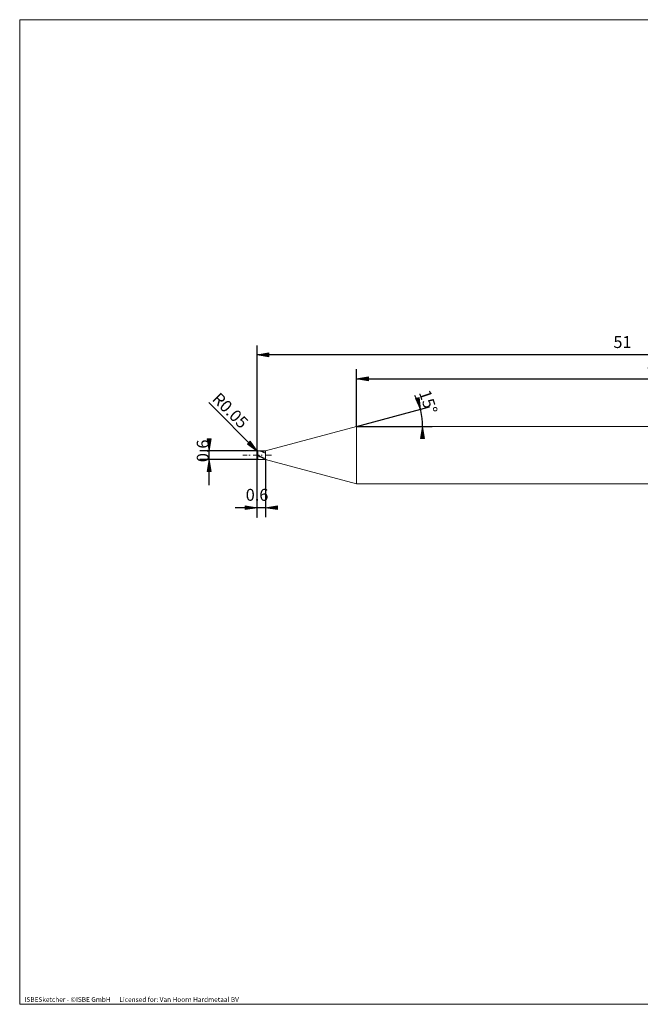
# Model space of a CAD drawing. Units: millimetres. Extents: x -126 to 134, y -103 to 103.
# Drawn here: x -126 to 4, y -103 to 103 of the extents above; entities that cross this region are included whole.
import ezdxf

# ---------------------------------------------------------------- set-up
doc = ezdxf.new("R2010")
doc.units = ezdxf.units.MM
doc.header["$MEASUREMENT"] = 0
doc.layers.get('0').update_dxf_attribs({"lineweight": 0})
for name, color, linetype, lineweight in [('Bemassung', 7, 'Continuous', 0), ('Geo', 7, 'Continuous', 0), ('Rahmen', 7, 'Continuous', 0), ('Text', 7, 'Continuous', 0)]:
    doc.layers.add(name, color=color, linetype=linetype, lineweight=lineweight)
doc.styles.get("Standard").update_dxf_attribs({"font": 'Arial'})
doc.dimstyles.new('BEM-ISBE', dxfattribs={"dimtxt": 2.5, "dimasz": 2.5, "dimexe": 1.25, "dimexo": 0.625, "dimtad": 1, "dimdec": 3, "dimzin": 0, "dimdsep": 46, "dimtxsty": 'Standard', "dimblk": 'VDDIM_DEFAULT', "dimcen": 0.09, "dimadec": 3, "dimazin": 0, "dimtol": 1, "dimtm": 1e-09, "dimtfac": 0.5, "dimtdec": 3, "dimtmove": 0, "dimatfit": 3, "dimfxl": 1, "dimtolj": 1, "dimtzin": 0, "dimarcsym": 0})

# ---------------------------------------------------------------- blocks, each defined once
blk = doc.blocks.new('VDDIM_DEFAULT')
at = {"linetype": 'Continuous'}
blk.add_hatch(color=0, dxfattribs=at).paths.add_polyline_path([(0, 0), (-1, -0.1665), (-1, 0.1665)], flags=0)
at = {"color": 0, "linetype": 'Continuous'}
blk.add_lwpolyline([(0, 0), (-1, -0.1665), (-1, 0.1665), (0, 0)], dxfattribs=at)
blk = doc.blocks.new('*D6')
at = {"layer": 'Bemassung', "color": 0, "lineweight": -2}
for p, q in [((77.15, 17.48), (77.15, 34.78)), ((-55.02, 17.78), (-55.02, 29.78)), ((-55.02, 27.78), (77.15, 27.78))]:
    blk.add_line(p, q, dxfattribs=at)
at = {"layer": 'Bemassung', "color": 0}
for p in [(-55.02, 17.78), (77.15, 17.48)]:
    blk.add_point(p, dxfattribs=at)
at = {"layer": 'Bemassung', "color": 0, "lineweight": -2, "xscale": 2.5, "yscale": 2.5, "zscale": 2.5, "rotation": 180}
blk.add_blockref('VDDIM_DEFAULT', (-55.02, 27.78), dxfattribs=at)
at = {"layer": 'Bemassung', "color": 0, "lineweight": -2, "xscale": 2.5, "yscale": 2.5, "zscale": 2.5}
blk.add_blockref('VDDIM_DEFAULT', (77.15, 27.78), dxfattribs=at)
at = {"layer": 'Bemassung', "color": 0, "insert": (11.06, 28.44), "char_height": 2.5, "attachment_point": 8}
blk.add_mtext('44.056', dxfattribs=at)
blk = doc.blocks.new('*D8')
at = {"layer": 'Bemassung', "color": 0, "lineweight": -2}
for p, q in [((-75.85, -1.22), (-75.85, 34.78)), ((-74.05, 10.88), (-74.05, -1.22)), ((-74.05, 0.78), (-80.44, 0.78))]:
    blk.add_line(p, q, dxfattribs=at)
at = {"layer": 'Bemassung', "color": 0}
for p in [(-74.05, 10.88), (-75.85, -1.22)]:
    blk.add_point(p, dxfattribs=at)
at = {"layer": 'Bemassung', "color": 0, "lineweight": -2, "xscale": 2.5, "yscale": 2.5, "zscale": 2.5}
blk.add_blockref('VDDIM_DEFAULT', (-75.85, 0.78), dxfattribs=at)
at = {"layer": 'Bemassung', "color": 0, "lineweight": -2, "xscale": 2.5, "yscale": 2.5, "zscale": 2.5, "rotation": 180}
blk.add_blockref('VDDIM_DEFAULT', (-74.05, 0.78), dxfattribs=at)
at = {"layer": 'Bemassung', "color": 0, "insert": (-75.85, 1.44), "char_height": 2.5, "attachment_point": 8}
blk.add_mtext('0.6', dxfattribs=at)
blk = doc.blocks.new('*D9')
at = {"layer": 'Bemassung', "color": 0, "lineweight": -2}
for p, q in [((-75.85, -1.22), (-75.85, 34.78)), ((77.15, 17.48), (77.15, 34.78)), ((77.15, 32.78), (-75.85, 32.78))]:
    blk.add_line(p, q, dxfattribs=at)
at = {"layer": 'Bemassung', "color": 0}
for p in [(77.15, 17.48), (-75.85, -1.22)]:
    blk.add_point(p, dxfattribs=at)
at = {"layer": 'Bemassung', "color": 0, "lineweight": -2, "xscale": 2.5, "yscale": 2.5, "zscale": 2.5, "rotation": 180}
blk.add_blockref('VDDIM_DEFAULT', (-75.85, 32.78), dxfattribs=at)
at = {"layer": 'Bemassung', "color": 0, "lineweight": -2, "xscale": 2.5, "yscale": 2.5, "zscale": 2.5}
blk.add_blockref('VDDIM_DEFAULT', (77.15, 32.78), dxfattribs=at)
at = {"layer": 'Bemassung', "color": 0, "insert": (0.65, 33.44), "char_height": 2.5, "attachment_point": 8}
blk.add_mtext('51', dxfattribs=at)
blk = doc.blocks.new('*D5')
at = {"layer": 'Bemassung', "color": 0, "lineweight": -2}
for q in [(-39.72, 21.88), (-39.18, 17.78)]:
    blk.add_line((-55.02, 17.78), q, dxfattribs=at)
blk.add_arc((-55.02, 17.78), 13.84, 0, 28.1485, dxfattribs=at)
at = {"layer": 'Bemassung', "color": 0}
for p in [(-41.65, 21.36), (-41.29, 19.58), (-55.02, 17.78), (-41.18, 17.78)]:
    blk.add_point(p, dxfattribs=at)
at = {"layer": 'Bemassung', "color": 0, "lineweight": -2, "xscale": 2.5, "yscale": 2.5, "zscale": 2.5}
for p, rotation in [((-41.65, 21.36), 285.206933276937), ((-41.18, 17.78), 89.7930667230617)]:
    blk.add_blockref('VDDIM_DEFAULT', p, dxfattribs=dict(at, rotation=rotation))
at = {"layer": 'Bemassung', "color": 0, "insert": (-41.92, 22.25), "char_height": 2.5, "attachment_point": 8, "rotation": 289.0935}
blk.add_mtext('15°', dxfattribs=at)
blk = doc.blocks.new('*D4')
at = {"layer": 'Bemassung', "color": 0, "lineweight": -2}
blk.add_line((-75.81, 12.63), (-85.96, 22.79), dxfattribs=at)
at = {"layer": 'Bemassung', "color": 0}
for p in [(-75.81, 12.63), (-75.7, 12.53)]:
    blk.add_point(p, dxfattribs=at)
at = {"layer": 'Bemassung', "color": 0, "lineweight": -2, "xscale": 2.5, "yscale": 2.5, "zscale": 2.5, "rotation": 315}
blk.add_blockref('VDDIM_DEFAULT', (-75.81, 12.63), dxfattribs=at)
at = {"layer": 'Bemassung', "color": 0, "insert": (-82.88, 19.7), "char_height": 2.5, "attachment_point": 8, "rotation": 315}
blk.add_mtext('R0.05', dxfattribs=at)
blk = doc.blocks.new('*D3')
at = {"layer": 'Bemassung', "color": 0, "lineweight": -2}
for p, q in [((-75.7, 12.68), (-87.85, 12.68)), ((-85.85, 5.51), (-85.85, 12.68)), ((-75.7, 10.88), (-87.85, 10.88))]:
    blk.add_line(p, q, dxfattribs=at)
at = {"layer": 'Bemassung', "color": 0}
for p in [(-75.7, 12.68), (-75.7, 10.88)]:
    blk.add_point(p, dxfattribs=at)
at = {"layer": 'Bemassung', "color": 0, "lineweight": -2, "xscale": 2.5, "yscale": 2.5, "zscale": 2.5}
for p, rotation in [((-85.85, 12.68), 270), ((-85.85, 10.88), 90)]:
    blk.add_blockref('VDDIM_DEFAULT', p, dxfattribs=dict(at, rotation=rotation))
at = {"layer": 'Bemassung', "color": 0, "insert": (-85.19, 12.68), "char_height": 2.5, "attachment_point": 8, "rotation": 90}
blk.add_mtext('0.6', dxfattribs=at)

msp = doc.modelspace()

# ---------------------------------------------------------------- linework, layer by layer
at = {"layer": 'Geo'}
for p, q in [((-74.0527, 12.6773), (-55.0192, 17.7773)), ((-55.0192, 17.7773), (76.8473, 17.7773)), ((-55.0192, 17.7773), (-55.0192, 5.7773)), ((-55.0192, 17.7773), (-55.0192, 5.7773)), ((-75.8527, 12.518), (-75.5527, 12.6767)), ((-75.8527, 12.5273), (-75.5527, 12.6606)), ((-75.8527, 11.7773), (-75.8527, 12.5273)), ((-75.7027, 12.6773), (-74.0527, 12.6773)), ((-75.7027, 12.6773), (-75.7027, 10.8773)), ((-75.7027, 12.6773), (-75.7027, 10.8773)), ((-75.5527, 12.6767), (-75.2527, 12.654)), ((-75.5527, 12.6606), (-75.2527, 12.6114)), ((-75.2527, 12.654), (-74.9527, 12.5989)), ((-75.2527, 12.6114), (-74.9527, 12.5314)), ((-74.9527, 12.5989), (-74.6527, 12.5135)), ((-74.9527, 12.5314), (-74.6527, 12.4235)), ((-74.6527, 12.5135), (-74.3527, 12.401)), ((-74.6527, 12.4235), (-74.3527, 12.2918)), ((-74.3527, 12.401), (-74.2777, 12.369)), ((-74.0527, 12.6773), (-74.0527, 10.8773)), ((-74.0527, 12.6773), (-74.0527, 10.8773)), ((-78.8527, 11.7773), (-77.9527, 11.7773)), ((-77.5702, 11.7773), (-77.3152, 11.7773)), ((-76.6777, 11.7773), (-75.4027, 11.7773)), ((-75.8527, 11.8946), (-75.5527, 11.7454)), ((-75.8527, 11.7773), (-75.5527, 11.6051)), ((-75.8527, 11.7773), (-75.8527, 11.7773)), ((-75.8527, 11.7773), (-75.8527, 11.7773)), ((-75.8527, 11.7773), (-75.8527, 11.0273)), ((-75.7027, 10.8773), (-74.0527, 10.8773)), ((-75.5527, 11.7454), (-75.2527, 11.574)), ((-75.5527, 11.6051), (-75.2527, 11.4393)), ((-75.2527, 11.574), (-74.9527, 11.4101)), ((-75.2527, 11.4393), (-74.9527, 11.286)), ((-75.0202, 11.7773), (-74.7652, 11.7773)), ((-74.9527, 11.4101), (-74.6527, 11.2597)), ((-74.9527, 11.286), (-74.6527, 11.1509)), ((-74.6527, 11.2597), (-74.3527, 11.1284)), ((-74.6527, 11.1509), (-74.3527, 11.0388)), ((-74.3527, 12.2918), (-74.2777, 12.2557)), ((-74.3527, 11.1284), (-74.2777, 11.0992)), ((-74.3527, 11.0388), (-74.2777, 11.0149)), ((-74.1277, 11.7773), (-72.8527, 11.7773)), ((-74.0527, 10.8773), (-55.0192, 5.7773)), ((-55.0192, 5.7773), (76.8473, 5.7773))]:
    msp.add_line(p, q, dxfattribs=at)
for centre, start, end in [((-75.7027, 12.5273), 90, 180), ((-75.7027, 11.0273), 180, 270)]:
    msp.add_arc(centre, 0.15, start, end, dxfattribs=at)
at = {"layer": 'Rahmen'}
msp.add_lwpolyline([(-125.5406, 102.9884), (134.3109, 102.9884), (134.3109, -103.239), (-125.5406, -103.239)], close=True, dxfattribs=at)

# ---------------------------------------------------------------- texts
at = {"layer": 'Text'}
msp.add_text('ISBESketcher - ©ISBE GmbH      Licensed for: Van Hoorn Hardmetaal BV', height=1, dxfattribs=at).set_placement((-124.5383, -102.739))

# ---------------------------------------------------------------- dimensions: what is measured, and where the dimension line sits
at = {"layer": 'Bemassung'}
for base, p1, p2, text, picture, middle in [((-75.8527, 32.7773), (77.1473, 17.4773), (-75.8527, -1.2227), '51', '*D9', (0.6473, 33.4439)), ((-75.8527, 0.7773), (-74.0527, 10.8773), (-75.8527, -1.2227), '0.6', '*D8', (-75.8527, 1.4439)), ((77.1473, 27.7773), (-55.0192, 17.7773), (77.1473, 17.4773), '44.056', '*D6', (11.0641, 28.4439))]:
    dim = msp.add_linear_dim(base=base, p1=p1, p2=p2, text=text, dimstyle='BEM-ISBE', override={"dimgap": 0.625, "dimlfac": 0.333333, "dimzin": 8, "dimtol": 0, "dimlim": 0, "dimtzin": 8}, dxfattribs=at)
    dim.commit()
    dim.dimension.update_dxf_attribs({"geometry": picture, "text_midpoint": middle})
dim = msp.add_radius_dim(center=(-75.7027, 12.5273), mpoint=(-75.8087, 12.6333), text='R0.05', dimstyle='BEM-ISBE', override={"dimgap": 0.625, "dimlfac": 0.333333, "dimzin": 8, "dimtol": 0, "dimlim": 0, "dimtzin": 8}, dxfattribs=at)
dim.commit()
dim.dimension.update_dxf_attribs({"geometry": '*D4', "text_midpoint": (-82.8798, 19.7044), "dimtype": 164})
dim = msp.add_angular_dim_2l(base=(-41.2936, 19.5843), line1=((-55.0192, 17.7773), (-42.8125, 24.3083)), line2=((-41.1752, 17.7773), (-55.0192, 17.7773)), text='15°', dimstyle='BEM-ISBE', override={"dimgap": 0.625, "dimazin": 2, "dimtol": 0, "dimlim": 0, "dimtzin": 8}, dxfattribs=at)
dim.commit()
dim.dimension.update_dxf_attribs({"geometry": '*D5', "text_midpoint": (-41.9186, 22.2529)})
dim = msp.add_linear_dim(base=(-85.8527, 12.6773), p1=(-75.7027, 10.8773), p2=(-75.7027, 12.6773), angle=90, text='0.6', dimstyle='BEM-ISBE', override={"dimgap": 0.625, "dimlfac": 0.333333, "dimzin": 8, "dimtol": 0, "dimlim": 0, "dimtzin": 8}, dxfattribs=at)
dim.commit()
dim.dimension.update_dxf_attribs({"geometry": '*D3', "text_midpoint": (-85.186, 12.6773)})

doc.saveas('drawing.dxf')
